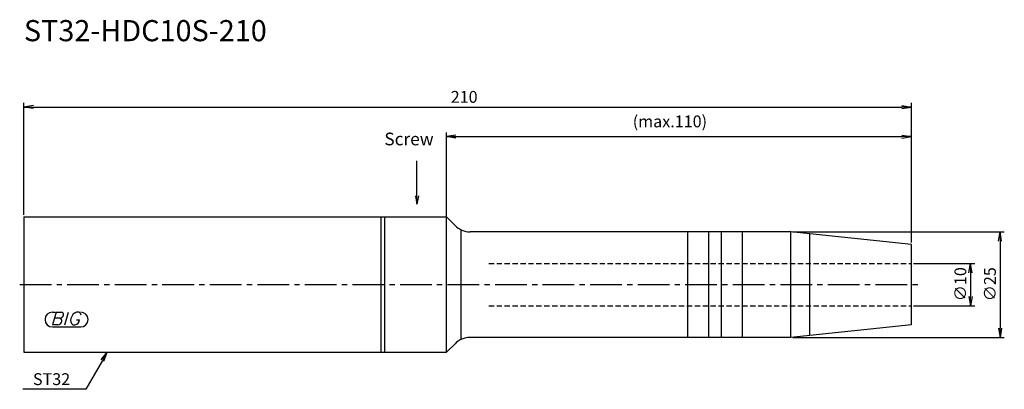
# Model space of a CAD drawing. Extents: x -1 to 232, y -25 to 63.
import ezdxf
from ezdxf.enums import TextEntityAlignment as Align

# ---------------------------------------------------------------- set-up
doc = ezdxf.new("R2010")
doc.units = 0
doc.header["$LTSCALE"] = 10
doc.linetypes.add('CENTER2', pattern=[1.125, 0.75, -0.125, 0.125, -0.125])
doc.linetypes.add('HIDDEN2', pattern=[0.1875, 0.125, -0.0625])
doc.layers.get('0').update_dxf_attribs({"linetype": 'CONTINUOUS'})
for name, color, linetype in [('240', 4, 'CONTINUOUS'), ('241', 211, 'CONTINUOUS'), ('243', 211, 'HIDDEN2'), ('245', 2, 'CENTER2'), ('247', 60, 'CONTINUOUS'), ('250', 3, 'CONTINUOUS')]:
    doc.layers.add(name, color=color, linetype=linetype)
doc.styles.get("Standard").update_dxf_attribs({"font": 'romans.shx', "bigfont": 'extfont.shx'})
doc.styles.add('YOKO', font='romans.shx', dxfattribs={"bigfont": 'extfont.shx'})

# ---------------------------------------------------------------- blocks, each defined once
blk = doc.blocks.new('_OPEN')
at = {"color": 0, "linetype": 'BYBLOCK'}
for p, q in [((-1, 0.17), (0, 0)), ((-1, -0.17), (0, 0)), ((0, 0), (-1, 0))]:
    blk.add_line(p, q, dxfattribs=at)

msp = doc.modelspace()

# ---------------------------------------------------------------- linework, layer by layer
at = {"layer": '240', "linetype": 'CONTINUOUS'}
for p, q in [((0, 16), (100, 16)), ((0, 16), (0, -16)), ((100, 16), (102.04, 13.96)), ((181.46, 12.5), (105.57, 12.5)), ((210, 9.5), (181.46, 12.5)), ((210, -9.5), (210, 9.5)), ((210, -9.5), (181.46, -12.5)), ((100, -16), (102.04, -13.96)), ((181.46, -12.5), (105.57, -12.5)), ((0, -16), (100, -16))]:
    msp.add_line(p, q, dxfattribs=at)
for centre, start, end in [((105.57, 17.5), 225, 270), ((105.57, -17.5), 90, 135)]:
    msp.add_arc(centre, 5, start, end, dxfattribs=at)
at = {"layer": '241', "linetype": 'CONTINUOUS'}
for p, q in [((84.56, -16), (84.56, 16)), ((85.44, -16), (85.44, 16)), ((100, -15.82), (100, 15.82)), ((103.5, -12.95), (103.5, 12.95)), ((157, 12.5), (157, -12.5)), ((162, 12.5), (162, -12.5)), ((165, 12.5), (165, -12.5)), ((170, 12.5), (170, -12.5)), ((181.46, -12.5), (181.46, 12.5)), ((186, -12.02), (186, 12.02))]:
    msp.add_line(p, q, dxfattribs=at)
at = {"layer": '243', "linetype": 'HIDDEN2'}
for p, q in [((110, 5), (210, 5)), ((110, -5), (210, -5))]:
    msp.add_line(p, q, dxfattribs=at)
at = {"layer": '245', "linetype": 'CENTER2'}
msp.add_line((-1, 0), (212.25, 0), dxfattribs=at)
at = {"layer": '247', "linetype": 'CONTINUOUS'}
for p, q in [((6.75, -6.5), (7.42, -6.5)), ((7.62, -6.5), (6.76, -9.5)), ((7.62, -6.5), (8.92, -6.5)), ((9.72, -9.5), (10.58, -6.5)), ((13, -6.5), (12.43, -6.5)), ((8.52, -7.92), (7.21, -7.92)), ((12.46, -8.35), (13.15, -8.35)), ((6.75, -10), (13.44, -10)), ((8.06, -9.5), (6.76, -9.5)), ((11.54, -9.5), (12.15, -9.5))]:
    msp.add_line(p, q, dxfattribs=at)
for centre, radius, start, end in [((6.75, -8.25), 1.75, 90, 270), ((8.85, -7.05), 0.554, 342.9979, 82.9242), ((13.29, -8.58), 2.25, 112.3595, 164.9932), ((12.63, -7.31), 0.891, 4.9946, 65.1663), ((13.44, -8.25), 1.75, 270, 90), ((7.96, -8.49), 1.02, 275.702, 347.2773), ((8.43, -6.94), 0.99, 274.7429, 343.8492), ((8.44, -8.48), 0.564, 335.9909, 82.2634), ((12.36, -8.46), 1.32, 159.7136, 231.7887), ((11.77, -8.16), 1.39, 285.8461, 352.3251)]:
    msp.add_arc(centre, radius, start, end, dxfattribs=at)
at = {"layer": '250', "linetype": 'CONTINUOUS'}
for p, q in [((0, 16.5), (0, 43)), ((2.23, 42.37), (0, 42)), ((2.23, 41.63), (0, 42)), ((0, 42), (2.23, 42)), ((2.23, 42), (207.77, 42)), ((207.77, 42.37), (210, 42)), ((207.77, 41.63), (210, 42)), ((210, 42), (207.77, 42)), ((210, 10), (210, 43)), ((100, 5.75), (100, 36)), ((102.23, 35.37), (100, 35)), ((102.23, 34.63), (100, 35)), ((100, 35), (102.23, 35)), ((102.23, 35), (207.77, 35)), ((207.77, 35.37), (210, 35)), ((207.77, 34.63), (210, 35)), ((210, 35), (207.77, 35)), ((210, 10), (210, 36)), ((181.96, 12.5), (232, 12.5)), ((230.63, 10.27), (231, 12.5)), ((231.37, 10.27), (231, 12.5)), ((231, 12.5), (231, 10.27)), ((231, 10.27), (231, -10.27)), ((210.5, 5), (225, 5)), ((223.63, 2.77), (224, 5)), ((224.37, 2.77), (224, 5)), ((224, 5), (224, 2.77)), ((224, 2.77), (224, -2.77)), ((223.63, -2.77), (224, -5)), ((224.37, -2.77), (224, -5)), ((224, -5), (224, -2.77)), ((210.5, -5), (225, -5)), ((230.63, -10.27), (231, -12.5)), ((231.37, -10.27), (231, -12.5)), ((231, -12.5), (231, -10.27)), ((181.96, -12.5), (232, -12.5)), ((18.28, -17.75), (19.72, -16)), ((19.72, -16), (18.6, -17.93)), ((18.93, -18.12), (19.72, -16)), ((18.6, -17.93), (14.67, -24.75)), ((14.67, -24.75), (-0.26, -24.75))]:
    msp.add_line(p, q, dxfattribs=at)
msp.add_lwpolyline([(93, 21), (93, 29.26)], dxfattribs=at)

# ---------------------------------------------------------------- block references
at = {"layer": '250', "linetype": 'CONTINUOUS', "xscale": -1.999999999999992, "yscale": 1.999999999999992, "zscale": 1.999999999999992, "rotation": 90.00000000000007}
msp.add_blockref('_OPEN', (93, 19), dxfattribs=at)

# ---------------------------------------------------------------- texts
at = {"layer": '241', "linetype": 'CONTINUOUS', "style": 'YOKO'}
msp.add_text('ST32-HDC10S-210', height=5, dxfattribs=at).set_placement((0, 56), align=Align.BOTTOM_LEFT)
at = {"layer": '250', "linetype": 'CONTINUOUS'}
for s, p in [('210', (101, 43)), ('(max.110)', (144.07, 37.2))]:
    msp.add_text(s, height=2.8, dxfattribs=at).set_placement(p)
at = {"layer": '250', "linetype": 'CONTINUOUS', "style": 'YOKO'}
msp.add_text('Screw', height=3, dxfattribs=at).set_placement((85.29, 32.01), align=Align.BOTTOM_LEFT)
at = {"layer": '250', "linetype": 'CONTINUOUS'}
for s, p in [('∅10', (223, -3.93)), ('∅25', (230, -3.93))]:
    msp.add_text(s, height=2.8, rotation=90, dxfattribs=at).set_placement(p)
at = {"layer": '250', "linetype": 'CONTINUOUS', "style": 'YOKO'}
msp.add_text('ST32', height=2.8, dxfattribs=at).set_placement((2.14, -23.75))

doc.saveas('drawing.dxf')
